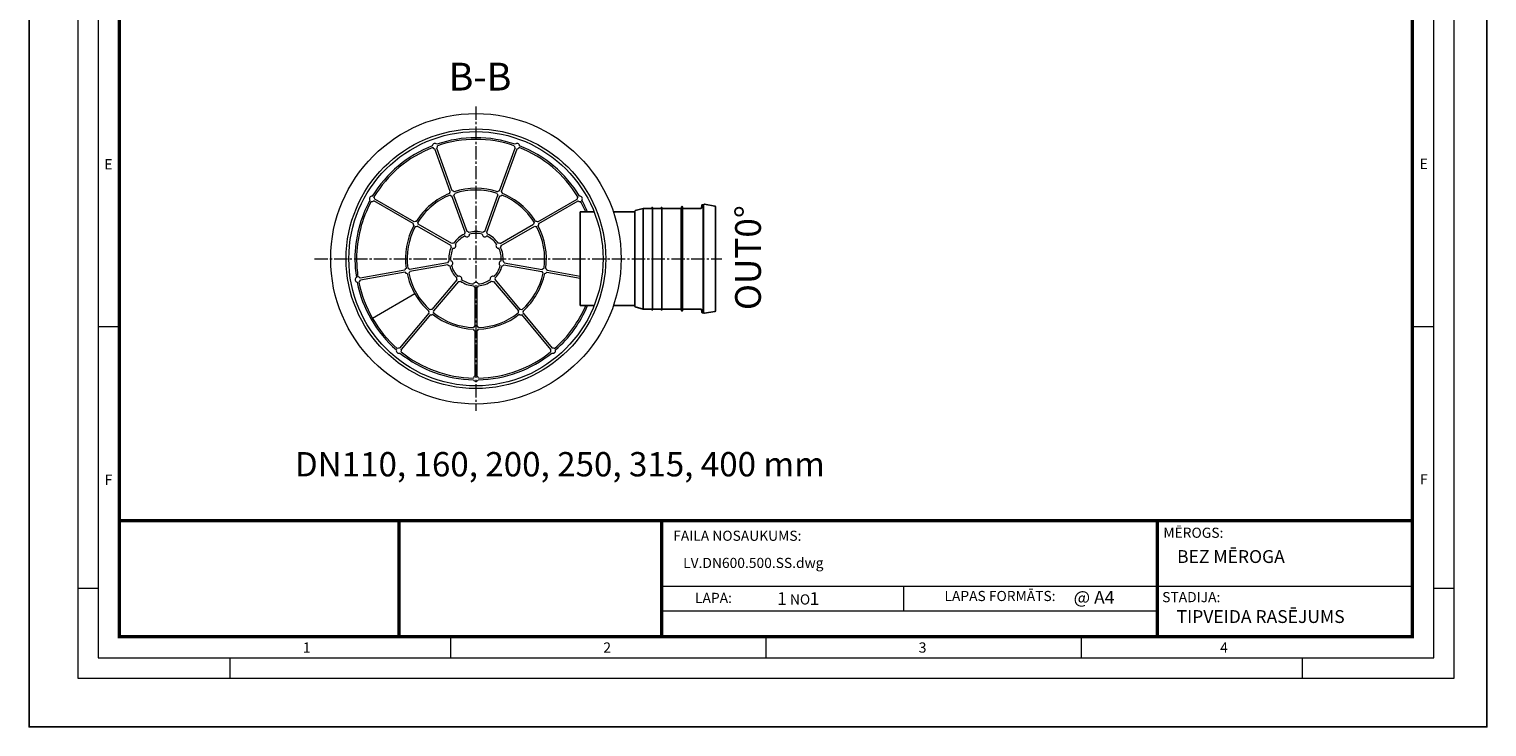
# Model space of a CAD drawing. Units: millimetres. Extents: x 717160 to 769160, y 523795 to 553495.
# Drawn here: x 748160 to 769160, y 523795 to 533843 of the extents above; entities that cross this region are included whole.
import ezdxf

# ---------------------------------------------------------------- set-up
doc = ezdxf.new("R2010")
doc.units = ezdxf.units.MM
doc.linetypes.add('CENTER2', pattern=[28.575, 19.05, -3.175, 3.175, -3.175])
doc.linetypes.add('SLD-Solid', pattern=[0])
doc.layers.get('0').update_dxf_attribs({"lineweight": 15})
doc.layers.add('Defpoint', color=7, linetype='Continuous', plot=False)
for name, color, linetype, lineweight in [('EvoCentLinija', 160, 'CENTER2', 0), ('EvoPamatne', 7, 'Continuous', 0), ('EvoTeksts', 7, 'Continuous', 5)]:
    doc.layers.add(name, color=color, linetype=linetype, lineweight=lineweight)
doc.layers.add('EvoRamisA4', color=7, linetype='Continuous')
doc.styles.add('000.3_MyLightItalic', font='MyriadPro-LightIt.otf')
doc.styles.add('ARIAL', font='ARIAL.TTF')
doc.styles.add('EVO_N', font='ARIALN.TTF')
doc.styles.add('EVO_N_BOLD', font='ARIALN.TTF')
doc.styles.add('style1', font='ARIALN.TTF')

msp = doc.modelspace()

# ---------------------------------------------------------------- linework, layer by layer
at = {"color": 7, "linetype": 'SLD-Solid', "lineweight": 25}
for p, q in [((757844.5, 531263.1), (757852.9, 531310.8)), ((757856.5, 531313.9), (757865.5, 531313.9)), ((757869.2, 530536.3), (757869.2, 531310.2)), ((757872.5, 531308.7), (757872.5, 530536.3)), ((757888.3, 531322), (758038.1, 531295.6)), ((756097.2, 531211.1), (756298.2, 531211.1)), ((756577, 531211.1), (756887.6, 531211.1)), ((756887.6, 530536.3), (756887.6, 531224.3)), ((756891.6, 531229.5), (757005.7, 531260.1)), ((757005.7, 531260.1), (757124.6, 531260.1)), ((757005.7, 530536.3), (757005.7, 531260.1)), ((757128.3, 531263.1), (757129.6, 531270.5)), ((757133.2, 531273.5), (757137.5, 531273.5)), ((757141.2, 530536.3), (757141.2, 531269.8)), ((757144.9, 531260.1), (757259.2, 531260.1)), ((757262.8, 531263.1), (757264.1, 531270.5)), ((757267.8, 531273.5), (757272, 531273.5)), ((757275.7, 530536.3), (757275.7, 531269.8)), ((757279.4, 531260.1), (757550.2, 531260.1)), ((757557.5, 531283.9), (757553.8, 531263.1)), ((757553.8, 531263.1), (757553.8, 530536.3)), ((757557.5, 531283.9), (757557.5, 530536.3)), ((757569.8, 531287), (757561.1, 531287)), ((757573.5, 531283.3), (757573.5, 530536.3)), ((757577.2, 531260.1), (757840.8, 531260.1)), ((758049.2, 531282.3), (758049.2, 530536.3)), ((756887.6, 529848.3), (756887.6, 530536.3)), ((757005.7, 529812.5), (757005.7, 530536.3)), ((757141.2, 529802.7), (757141.2, 530536.3)), ((757275.7, 529802.7), (757275.7, 530536.3)), ((757553.8, 529809.4), (757553.8, 530536.3)), ((757557.5, 529788.6), (757557.5, 530536.3)), ((757573.5, 529789.3), (757573.5, 530536.3)), ((757869.2, 529762.4), (757869.2, 530536.3)), ((757872.5, 530536.3), (757872.5, 529763.9)), ((758049.2, 530536.3), (758049.2, 529790.3)), ((756298.2, 529861.5), (756097.2, 529861.5)), ((756887.6, 529861.5), (756577, 529861.5)), ((757005.7, 529812.5), (756891.6, 529843.1)), ((757124.6, 529812.5), (757005.7, 529812.5)), ((757129.6, 529802.1), (757128.3, 529809.4)), ((757137.5, 529799), (757133.2, 529799)), ((757259.2, 529812.5), (757144.9, 529812.5)), ((757264.1, 529802.1), (757262.8, 529809.4)), ((757272, 529799), (757267.8, 529799)), ((757550.2, 529812.5), (757279.4, 529812.5)), ((757557.5, 529788.6), (757553.8, 529809.4)), ((757569.8, 529785.6), (757561.1, 529785.6)), ((757840.8, 529812.5), (757577.2, 529812.5)), ((757852.9, 529761.7), (757844.5, 529809.4)), ((757865.5, 529758.7), (757856.5, 529758.7)), ((758038.1, 529777), (757888.3, 529750.6))]:
    msp.add_line(p, q, dxfattribs=at)
for p, q in [((756097.2, 529861.5), (756097.2, 531211.1)), ((756097.2, 531211.1), (756097.2, 529861.5)), ((753717.8, 530029), (753107.6, 529676.7))]:
    msp.add_line(p, q)
for centre, radius, start, end in [((757856.5, 531310.2), 3.7, 90, 170), ((757865.5, 531310.2), 3.7, 0, 90), ((757886, 531308.7), 13.5, 80, 180), ((756893, 531224.3), 5.38, 105, 180), ((757124.6, 531263.8), 3.7, 270, 350), ((757133.2, 531269.8), 3.7, 90, 170), ((757137.5, 531269.8), 3.7, 0, 90), ((757144.9, 531263.8), 3.7, 180, 270), ((757259.2, 531263.8), 3.7, 270, 350), ((757267.8, 531269.8), 3.7, 90, 170), ((757272, 531269.8), 3.7, 0, 90), ((757279.4, 531263.8), 3.7, 180, 270), ((757550.2, 531263.8), 3.7, 270, 350), ((757561.1, 531283.3), 3.7, 90, 170), ((757569.8, 531283.3), 3.7, 0, 90), ((757577.2, 531263.8), 3.7, 180, 270), ((757840.8, 531263.8), 3.7, 270, 350), ((757872.9, 531257.4), 3.7, 180, 264.78409), ((758035.7, 531282.3), 13.5, 0, 80), ((756893, 529848.3), 5.38, 180, 255), ((757124.6, 529808.8), 3.7, 10, 90), ((757133.2, 529802.7), 3.7, 190, 270), ((757137.5, 529802.7), 3.7, 270, 0), ((757144.9, 529808.8), 3.7, 90, 180), ((757259.2, 529808.8), 3.7, 10, 90), ((757267.8, 529802.7), 3.7, 190, 270), ((757272, 529802.7), 3.7, 270, 0), ((757279.4, 529808.8), 3.7, 90, 180), ((757550.2, 529808.8), 3.7, 10, 90), ((757561.1, 529789.3), 3.7, 190, 270), ((757569.8, 529789.3), 3.7, 270, 0), ((757577.2, 529808.8), 3.7, 90, 180), ((757840.8, 529808.8), 3.7, 10, 90), ((757856.5, 529762.4), 3.7, 190, 270), ((757865.5, 529762.4), 3.7, 270, 0), ((757872.9, 529815.1), 3.7, 95.21591, 180), ((757886, 529763.9), 13.5, 180, 280), ((758035.7, 529790.3), 13.5, 280, 0)]:
    msp.add_arc(centre, radius, start, end, dxfattribs=at)
at = {"layer": 'Defpoint', "color": 3}
msp.add_lwpolyline([(748159.9, 553495), (748159.9, 523795), (769159.9, 523795), (769159.9, 553495)], close=True, dxfattribs=at)
at = {"layer": 'EvoCentLinija', "linetype": 'CENTER2', "ltscale": 10}
for p, q in [((754596.4, 532728.7), (754596.4, 528343.9)), ((752270.1, 530536.3), (758139, 530536.3))]:
    msp.add_line(p, q, dxfattribs=at)
at = {"layer": 'EvoPamatne'}
for p, q in [((754227.1, 531506.6), (754003.6, 532120.8)), ((754255.7, 531516.9), (754032.1, 532131.1)), ((754937.2, 531516.9), (755160.8, 532131.1)), ((754965.7, 531506.6), (755189.3, 532120.8)), ((753689.8, 531042.2), (753123.8, 531369)), ((753705, 531068.5), (753139, 531395.3)), ((754441.4, 530917.8), (754250.9, 531441.2)), ((754470, 530928.2), (754279.5, 531451.5)), ((754722.9, 530928.2), (754913.4, 531451.5)), ((754751.5, 530917.8), (754941.9, 531441.2)), ((755487.8, 531068.5), (756053.9, 531395.3)), ((755503, 531042.2), (756069.1, 531369)), ((754232.4, 530728.9), (753750.1, 531007.4)), ((754247.6, 530755.2), (753765.3, 531033.7)), ((754945.2, 530755.2), (755427.6, 531033.7)), ((754960.4, 530728.9), (755442.7, 531007.4)), ((754188.5, 530479.8), (753640, 530383.1)), ((755004.3, 530479.8), (755552.8, 530383.1)), ((753571.5, 530371), (752927.8, 530257.5)), ((753576.8, 530341.1), (752933.1, 530227.6)), ((754193.8, 530449.9), (753645.3, 530353.2)), ((754999.1, 530449.9), (755547.6, 530353.2)), ((755616.1, 530341.1), (756097.2, 530256.2)), ((755621.4, 530371), (756097.2, 530287.1)), ((754320.3, 530230.8), (753962.3, 529804.2)), ((754343.5, 530211.3), (753985.5, 529784.6)), ((754581.2, 530124.8), (754581.2, 529567.8)), ((754611.6, 530124.8), (754611.6, 529567.8)), ((754849.3, 530211.3), (755207.3, 529784.6)), ((754872.6, 530230.8), (755230.6, 529804.2)), ((753917.5, 529750.8), (753497.4, 529250.1)), ((753940.8, 529731.3), (753520.7, 529230.6)), ((755252.1, 529731.3), (755672.2, 529230.6)), ((755275.3, 529750.8), (755695.5, 529250.1)), ((754581.2, 529498.2), (754581.2, 528844.6)), ((754611.6, 529498.2), (754611.6, 528844.6))]:
    msp.add_line(p, q, dxfattribs=at)
for radius in [2092.3, 1869.8, 1830.7]:
    msp.add_circle((754596.4, 530536.3), radius, dxfattribs=at)
for centre, radius, start, end in [((754596.4, 530536.3), 1743.5, 111.121, 148.879), ((754005.9, 532158.7), 38, 46.05507, 173.94493), ((754005.9, 532158.7), 38, 313.57818, 8.31289), ((754596.4, 530536.3), 1743.5, 71.121, 108.879), ((754596.4, 530536.3), 1719.2, 71.23923, 108.76077), ((755186.9, 532158.7), 38, 171.68711, 226.42182), ((755186.9, 532158.7), 38, 6.05507, 133.94493), ((754596.4, 530536.3), 1743.5, 31.121, 68.879), ((754596.4, 530536.3), 1719.2, 111.23923, 148.76077), ((754005.9, 532158.7), 38, 211.68711, 266.42182), ((755186.9, 532158.7), 38, 273.57818, 328.31289), ((754596.4, 530536.3), 1719.2, 31.23923, 68.76077), ((754253.3, 531479), 38, 36.18757, 86.42182), ((754596.4, 530536.3), 1014.5, 72.05973, 107.94027), ((754596.4, 530536.3), 990.2, 72.04952, 107.95048), ((754939.6, 531479), 38, 93.57818, 143.81243), ((754596.4, 530536.3), 1743.5, 151.121, 180), ((754596.4, 530536.3), 1719.2, 151.23923, 180), ((753101.3, 531399.5), 38, 86.05507, 213.94493), ((753101.3, 531399.5), 38, 251.68711, 306.42182), ((753101.3, 531399.5), 38, 353.57818, 48.31289), ((754596.4, 530536.3), 1014.5, 112.05973, 147.94027), ((754596.4, 530536.3), 990.2, 112.04952, 147.95048), ((754253.3, 531479), 38, 133.57818, 183.81243), ((754253.3, 531479), 38, 221.13932, 266.42182), ((754253.3, 531479), 38, 313.57818, 358.86068), ((754939.6, 531479), 38, 181.13932, 226.42182), ((754939.6, 531479), 38, 273.57818, 318.86068), ((754939.6, 531479), 38, 356.18757, 46.42182), ((754596.4, 530536.3), 990.2, 32.04952, 67.95048), ((754596.4, 530536.3), 1014.5, 32.05973, 67.94027), ((756091.6, 531399.5), 38, 131.68711, 186.42182), ((756091.6, 531399.5), 38, 233.57818, 288.31289), ((756091.6, 531399.5), 38, 326.05507, 93.94493), ((754596.4, 530536.3), 1719.2, 23.11052, 28.76077), ((754596.4, 530536.3), 1743.5, 22.77017, 28.879), ((754596.4, 530536.3), 1014.5, 152.05973, 187.94027), ((754596.4, 530536.3), 990.2, 152.04952, 187.95048), ((753727.6, 531037.9), 38, 173.57818, 223.81243), ((753727.6, 531037.9), 38, 76.18757, 126.42182), ((753727.6, 531037.9), 38, 261.13932, 306.42182), ((753727.6, 531037.9), 38, 353.57818, 38.86068), ((754596.4, 530536.3), 391.8, 115.19677, 144.80323), ((754467.6, 530890.3), 38, 133.57818, 179.18752), ((754467.6, 530890.3), 38, 221.55704, 358.44296), ((754467.6, 530890.3), 38, 40.81248, 86.42182), ((754596.4, 530536.3), 391.8, 75.19677, 104.80323), ((754596.4, 530536.3), 364.5, 75.55956, 104.44044), ((754725.3, 530890.3), 38, 181.55704, 318.44296), ((754725.3, 530890.3), 38, 93.57818, 139.18752), ((754725.3, 530890.3), 38, 0.81248, 46.42182), ((754596.4, 530536.3), 391.8, 35.19677, 64.80323), ((755465.3, 531037.9), 38, 141.13932, 186.42182), ((755465.3, 531037.9), 38, 233.57818, 278.86068), ((755465.3, 531037.9), 38, 53.57818, 103.81243), ((754596.4, 530536.3), 990.2, 352.04952, 27.95048), ((755465.3, 531037.9), 38, 316.18757, 6.42182), ((754596.4, 530536.3), 1014.5, 352.05973, 27.94027), ((754596.4, 530536.3), 391.8, 155.19677, 184.80323), ((754596.4, 530536.3), 364.5, 155.55956, 184.44044), ((754270.2, 530724.6), 38, 173.57818, 219.18752), ((754270.2, 530724.6), 38, 80.81248, 126.42182), ((754270.2, 530724.6), 38, 261.55704, 38.44296), ((754596.4, 530536.3), 364.5, 115.55956, 144.44044), ((754596.4, 530536.3), 364.5, 35.55956, 64.44044), ((754922.7, 530724.6), 38, 141.55704, 278.44296), ((754922.7, 530724.6), 38, 53.57818, 99.18752), ((754596.4, 530536.3), 364.5, 355.55956, 24.44044), ((754922.7, 530724.6), 38, 320.81248, 6.42182), ((754596.4, 530536.3), 391.8, 355.19677, 24.80323), ((754596.4, 530536.3), 1743.5, 180, 188.879), ((754596.4, 530536.3), 1719.2, 180, 188.76077), ((754225.4, 530470.9), 38, 120.81248, 166.42182), ((754225.4, 530470.9), 38, 301.55704, 78.44296), ((754967.4, 530470.9), 38, 101.55704, 238.44296), ((754967.4, 530470.9), 38, 13.57818, 59.18752), ((752896.2, 530236.5), 38, 126.05507, 253.94493), ((752896.2, 530236.5), 38, 33.57818, 88.31289), ((753608.4, 530362.1), 38, 116.18757, 166.42182), ((753608.4, 530362.1), 38, 213.57818, 263.81243), ((754596.4, 530536.3), 1014.5, 192.05973, 227.94027), ((753608.4, 530362.1), 38, 33.57818, 78.86068), ((753608.4, 530362.1), 38, 301.13932, 346.42182), ((754596.4, 530536.3), 990.2, 192.04952, 227.95048), ((754225.4, 530470.9), 38, 213.57818, 259.18752), ((754596.4, 530536.3), 391.8, 195.19677, 224.80323), ((754596.4, 530536.3), 364.5, 195.55956, 224.44044), ((754354.3, 530247.7), 38, 160.81248, 206.42182), ((754354.3, 530247.7), 38, 341.55704, 118.44296), ((754838.6, 530247.7), 38, 61.55704, 198.44296), ((754596.4, 530536.3), 364.5, 315.55956, 344.44044), ((754838.6, 530247.7), 38, 333.57818, 19.18752), ((754596.4, 530536.3), 391.8, 315.19677, 344.80323), ((754967.4, 530470.9), 38, 280.81248, 326.42182), ((754596.4, 530536.3), 990.2, 312.04952, 347.95048), ((754596.4, 530536.3), 1014.5, 312.05973, 347.94027), ((755584.5, 530362.1), 38, 193.57818, 238.86068), ((755584.5, 530362.1), 38, 101.13932, 146.42182), ((755584.5, 530362.1), 38, 276.18757, 326.42182), ((755584.5, 530362.1), 38, 13.57818, 63.81243), ((754596.4, 530536.3), 1743.5, 191.121, 228.879), ((752896.2, 530236.5), 38, 291.68711, 346.42182), ((754596.4, 530536.3), 1719.2, 191.23923, 228.76077), ((754354.3, 530247.7), 38, 253.57818, 299.18752), ((754596.4, 530536.3), 391.8, 235.19677, 264.80323), ((754596.4, 530536.3), 364.5, 235.55956, 264.44044), ((754596.4, 530159.6), 38, 200.81248, 246.42182), ((754596.4, 530159.6), 38, 21.55704, 158.44296), ((754596.4, 530159.6), 38, 293.57818, 339.18752), ((754596.4, 530536.3), 364.5, 275.55956, 304.44044), ((754596.4, 530536.3), 391.8, 275.19677, 304.80323), ((754838.6, 530247.7), 38, 240.81248, 286.42182), ((754596.4, 530536.3), 1719.2, 311.23923, 336.88948), ((754596.4, 530536.3), 1743.5, 311.121, 337.22983), ((753951.5, 529767.7), 38, 156.18757, 206.42182), ((753951.5, 529767.7), 38, 73.57818, 118.86068), ((753951.5, 529767.7), 38, 253.57818, 303.81243), ((754596.4, 530536.3), 1014.5, 232.05973, 267.94027), ((753951.5, 529767.7), 38, 341.13932, 26.42182), ((754596.4, 530536.3), 990.2, 232.04952, 267.95048), ((754596.4, 530536.3), 990.2, 272.04952, 307.95048), ((754596.4, 530536.3), 1014.5, 272.05973, 307.94027), ((755241.3, 529767.7), 38, 153.57818, 198.86068), ((755241.3, 529767.7), 38, 236.18757, 286.42182), ((755241.3, 529767.7), 38, 61.13932, 106.42182), ((755241.3, 529767.7), 38, 333.57818, 23.81243), ((754596.4, 529533), 38, 196.18757, 246.42182), ((754596.4, 529533), 38, 113.57818, 158.86068), ((754596.4, 529533), 38, 21.13932, 66.42182), ((754596.4, 529533), 38, 293.57818, 343.81243), ((753486.7, 529213.7), 38, 166.05507, 293.94493), ((753486.7, 529213.7), 38, 73.57818, 128.31289), ((753486.7, 529213.7), 38, 331.68711, 26.42182), ((755706.2, 529213.7), 38, 153.57818, 208.31289), ((755706.2, 529213.7), 38, 246.05507, 13.94493), ((755706.2, 529213.7), 38, 51.68711, 106.42182), ((754596.4, 530536.3), 1743.5, 231.121, 268.879), ((754596.4, 530536.3), 1719.2, 231.23923, 268.76077), ((754596.4, 530536.3), 1743.5, 271.121, 308.879), ((754596.4, 530536.3), 1719.2, 271.23923, 308.76077), ((754596.4, 528809.8), 38, 113.57818, 168.31289), ((754596.4, 528809.8), 38, 206.05507, 333.94493), ((754596.4, 528809.8), 38, 11.68711, 66.42182)]:
    msp.add_arc(centre, radius, start, end, dxfattribs=at)
at = {"layer": 'EvoRamisA4', "color": 7, "linetype": 'Continuous', "lineweight": 5}
for p, q in [((749446.2, 529558.2), (749153.1, 529558.2)), ((768396.6, 529558.2), (768103.4, 529558.2)), ((749153.1, 525789.3), (748859.9, 525789.3)), ((768689.7, 525789.3), (768396.6, 525789.3)), ((754230.4, 525081.3), (754230.4, 524788.1)), ((763317.7, 525081.3), (763317.7, 524788.1)), ((751049.8, 524788.1), (751049.8, 524495)), ((766498.3, 524788.1), (766498.3, 524495))]:
    msp.add_line(p, q, dxfattribs=at)
at = {"layer": 'EvoRamisA4', "color": 7, "linetype": 'Continuous', "lineweight": 20}
msp.add_line((758774.1, 525095.9), (758774.1, 524788.1), dxfattribs=at)
at = {"layer": 'EvoRamisA4', "color": 7, "linetype": 'Continuous', "lineweight": 18, "flags": 128}
for points in [[(748859.9, 524495), (768689.7, 524495), (768689.7, 552795), (748859.9, 552795)], [(749153.1, 524788.1), (768396.6, 524788.1), (768396.6, 552501.9), (749153.1, 552501.9)]]:
    msp.add_lwpolyline(points, close=True, dxfattribs=at)
at = {"layer": 'EvoRamisA4', "color": 7, "lineweight": 30, "const_width": 48}
msp.add_lwpolyline([(749460.8, 525095.9), (768088.8, 525095.9), (768088.8, 552194.1), (749460.8, 552194.1)], close=True, dxfattribs=at)
at = {"layer": 'EvoRamisA4', "color": 7, "lineweight": 50, "const_width": 48}
msp.add_lwpolyline([(749460.8, 526765), (768088.8, 526765), (768088.8, 525095.9), (749460.8, 525095.9)], close=True, dxfattribs=at)
at = {"layer": 'EvoRamisA4', "color": 7, "lineweight": 30, "const_width": 48}
for points in [[(753489.7, 525095.9), (753489.7, 526765)], [(757270.3, 525095.9), (757270.3, 526765)], [(764411.8, 525095.9), (764411.8, 526765)]]:
    msp.add_lwpolyline(points, dxfattribs=at)
at = {"layer": 'EvoRamisA4', "color": 7, "const_width": 19.2}
for points in [[(757270.3, 525816.5), (768088.8, 525816.5)], [(760760.7, 525816.5), (760760.7, 525461)]]:
    msp.add_lwpolyline(points, dxfattribs=at)
at = {"layer": 'EvoRamisA4', "color": 7, "lineweight": 25, "const_width": 19.2}
msp.add_lwpolyline([(757270.3, 525461), (764411.8, 525461)], dxfattribs=at)

# ---------------------------------------------------------------- texts
at = {"layer": 'EvoRamisA4', "color": 7, "char_height": 147.6, "attachment_point": 2, "line_spacing_factor": 0.962448, "style": 'ARIAL'}
for s, insert in [('E', (749302.7, 531971.4)), ('E', (768251, 531977.6)), ('F', (749302.7, 527427.8)), ('F', (768251, 527433.9)), ('1', (752159.3, 525010.8)), ('2', (756486.9, 525010.8)), ('3', (761030.5, 525010.8)), ('4', (765373.4, 525010.8))]:
    msp.add_mtext(s, dxfattribs=dict(at, insert=insert))
at = {"layer": 'EvoRamisA4', "color": 7, "lineweight": 0, "attachment_point": 1, "style": 'EVO_N'}
for s, insert, char_height in [('MĒROGS:', (764499.5, 526663.4), 146.05), ('LAPA:', (757752.1, 525725.4), 146.05), ('LAPAS FORMĀTS:', (761346, 525752.6), 146.047)]:
    msp.add_mtext(s, dxfattribs=dict(at, insert=insert, char_height=char_height))
at = {"layer": 'EvoRamisA4', "color": 7, "lineweight": 0, "insert": (757438.3, 526620), "char_height": 146.047, "width": 2023.655, "attachment_point": 1, "style": 'EVO_N'}
msp.add_mtext('FAILA NOSAUKUMS:', dxfattribs=at)
at = {"layer": 'EvoRamisA4', "color": 109, "lineweight": 0, "attachment_point": 1, "style": 'EVO_N'}
for s, insert, char_height in [('BEZ MĒROGA', (764697.3, 526340), 184.99), ('TIPVEIDA RASĒJUMS', (764690.3, 525475.8), 184.992)]:
    msp.add_mtext(s, dxfattribs=dict(at, insert=insert, char_height=char_height))
at = {"layer": 'EvoRamisA4', "color": 109, "attachment_point": 1}
for s, insert, char_height, style in [('LV.DN600.500.SS.dwg', (757581.1, 526228.9), 146.047, 'EVO_N'), ('1', (758935.7, 525734.5), 185, 'EVO_N_BOLD'), ('\\fArial Narrow|b0|i0|c186|p34;\\H0.789474x;NO', (759119.6, 525702.9), 184.992, 'EVO_N_BOLD'), ('1', (759403.3, 525734.5), 185, 'EVO_N_BOLD'), ('@ A4', (763206.5, 525753.1), 184.99, 'EVO_N_BOLD')]:
    msp.add_mtext(s, dxfattribs=dict(at, insert=insert, char_height=char_height, style=style))
at = {"layer": 'EvoRamisA4', "lineweight": 0, "insert": (764482.9, 525736.6), "char_height": 146.05, "width": 1083.165, "attachment_point": 1, "style": 'EVO_N'}
msp.add_mtext('STADIJA:', dxfattribs=at)
at = {"layer": 'EvoTeksts', "insert": (754201.6, 532959.5), "char_height": 400, "width": 458.365, "attachment_point": 7, "style": '000.3_MyLightItalic'}
msp.add_mtext('{\\fArial|b0|i0|c186|p34;B-B}', dxfattribs=at)
at = {"layer": 'EvoTeksts', "color": 109, "insert": (758515.9, 530552.7), "char_height": 370.901, "attachment_point": 5, "rotation": 90, "style": 'style1'}
msp.add_mtext('\\fArial Narrow|b1|i0|c0|p34;OUT0%%D', dxfattribs=at)
at = {"layer": 'EvoTeksts', "insert": (751950.9, 527752.4), "char_height": 350, "attachment_point": 1, "style": 'EVO_N'}
msp.add_mtext('\\pxqc;DN110, 160, 200, 250, 315, 400 mm', dxfattribs=at)

doc.saveas('drawing.dxf')
